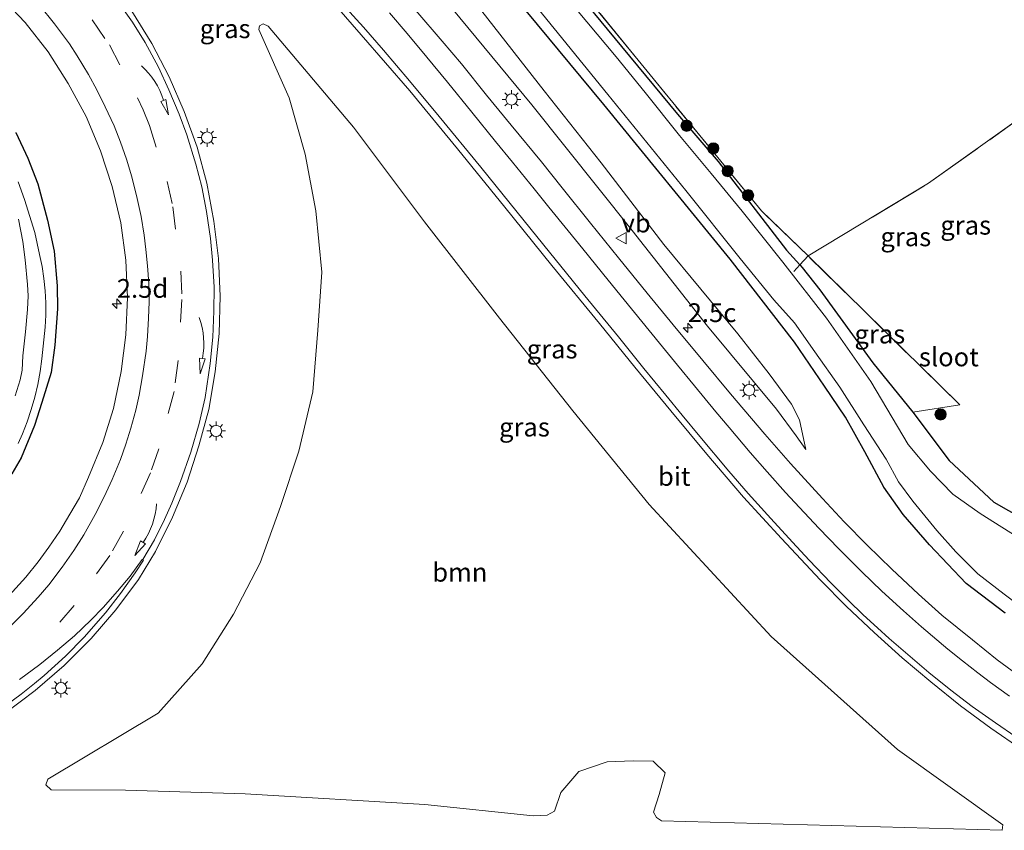
# Model space of a CAD drawing. Units: metres. Extents: x 139990 to 150009, y 452071 to 456253.
# Drawn here: x 140957 to 141089, y 456087 to 456195 of the extents above; entities that cross this region are included whole.
import ezdxf
from ezdxf.enums import TextEntityAlignment as Align

# ---------------------------------------------------------------- set-up
doc = ezdxf.new("R2010")
doc.units = ezdxf.units.M
doc.linetypes.add('IE-TERREINAFSCHEIDING', pattern=[10, 8, -2])
doc.linetypes.add('VW-3-9_STREEP', pattern=[12, 3, -9])
doc.layers.get('0').update_dxf_attribs({"lineweight": 25})
for name, color, linetype, lineweight in [('B-ME-AM-KILOMETR-S-B1', 7, 'Continuous', 18), ('B-ME-GR-BOOM-GV-B6', 93, 'Continuous', 18), ('B-ME-GR-BOOM-S-B1', 93, 'Continuous', 18), ('B-ME-GW-KRUINLIJN-L-B1', 93, 'Continuous', 18), ('B-ME-GW-TEENLIJN-L-B1', 93, 'Continuous', 18), ('B-ME-IE-GRASLAND-GV-B6', 93, 'Continuous', 18), ('B-ME-IE-GRONDWERKLIJN-GROND_INGERICHT-GV-B6', 253, 'Continuous', 18), ('B-ME-IE-MEUBILAIR_WEGMEUBILAIR-LICHTMAST-S-B1', 8, 'Continuous', 18), ('B-ME-IE-TERREINAFSCHEIDING-RASTERHEKWERK-L-B1', 8, 'IE-TERREINAFSCHEIDING', 18), ('B-ME-OG-WATER-GV-B6', 153, 'Continuous', 18), ('B-ME-VH-VERH_SOORT-BITUMEN-GV-B6', 8, 'IE-TERREINAFSCHEIDING-NATUURLIJK-HOUTWAL', 18), ('B-ME-VW-MARKERING-39STREEP-015-L-B1', 255, 'VW-3-9_STREEP', 18), ('B-ME-VW-MARKERING-PIJLVERDRIJF750-S-B1', 7, 'Continuous', 18), ('B-ME-VW-MARKERING-STREEP-015-L-B1', 7, 'Continuous', 18), ('B-ME-VW-MARKERING-VERDRIJFSTRP-GV-B6', 7, 'Continuous', 18), ('B-ME-VW-MEUBILAIR_WEGMEUBILAIR-VERKEERSBORD-S-B1', 8, 'Continuous', 18)]:
    doc.layers.add(name, color=color, linetype=linetype, lineweight=lineweight)
doc.layers.add('B-ME-GW-INSTEEKWATERGANG-L-B1', color=10, linetype='Continuous')
doc.styles.add('NLCS-ISO', font='NLCS-ISO.TTF')
doc.linetypes.add('IE-TERREINAFSCHEIDING-NATUURLIJK-HOUTWAL', pattern='A,7,-1.5,[67,NLCS.SHX,S=0.75,R=45,X=0,Y=0],-1.5,7,-1.5,[70,NLCS.SHX,S=0.75,R=0,X=0,Y=0],-1.5', length=20)

# ---------------------------------------------------------------- blocks, each defined once
blk = doc.blocks.new('hecto')
for p, q in [((0, 0.625), (-0.625, 0)), ((0, -0.625), (0, 0.625)), ((-0.625, 0), (0.625, 0)), ((0.625, 0), (0, -0.625))]:
    blk.add_line(p, q)
blk = doc.blocks.new('pijlvr')
for p, q in [((5.53, 0.37, 0.1), (5.37, -0.37, 0.1)), ((5.45, 0, 0.1), (5.45, 0, 0.1)), ((5.45, 0, 0.1), (5.45, 0, 0.1)), ((7.45, -0.45, 0.1), (5.53, 0.37, 0.1)), ((5.37, -0.37, 0.1), (7.45, -0.45, 0.1))]:
    blk.add_line(p, q)
blk.add_arc((2.72, -9.68, 0.1), 10.06, 74.2853, 105.7147)
blk = doc.blocks.new('boom')
h = blk.add_hatch(color=256)
edge = h.paths.add_edge_path()
edge.add_arc((0, 0), 0.75, 0, 360)
blk.add_circle((0, 0), 0.75)
blk = doc.blocks.new('lantaarnpaal')
for p, q in [((-0.75, 0), (-1.25, 0)), ((-0.88, 0.88), (-0.53, 0.53)), ((0, 0.75), (0, 1.25)), ((0.53, 0.53), (0.88, 0.88)), ((0.75, 0), (1.25, 0)), ((-0.53, -0.53), (-0.88, -0.88)), ((0, -0.75), (0, -1.25)), ((0.53, -0.53), (0.88, -0.88))]:
    blk.add_line(p, q)
blk.add_circle((0, 0), 0.75)
blk = doc.blocks.new('verkeersbord')
for p, q in [((0, 0.75), (-0.75, -0.625)), ((0.75, -0.625), (0, 0.75)), ((-0.75, -0.625), (0.75, -0.625))]:
    blk.add_line(p, q)

msp = doc.modelspace()

# ---------------------------------------------------------------- linework, layer by layer
at = {"layer": 'B-ME-GR-BOOM-GV-B6'}
msp.add_polyline3d([(141074.47, 456097.882, 2.192), (141088.5368, 456087.839, 2.154), (141088.4173, 456087.1244, 2.113), (141065.7148, 456087.7627, 2.0029), (141043.0124, 456088.401, 1.8927), (141042.3484, 456088.8188, 1.8751), (141041.9653, 456089.5478, 1.8957), (141042.712, 456091.9157, 1.881), (141043.5059, 456094.7824, 1.7293), (141041.9263, 456096.345, 1.7823), (141039.2451, 456096.3866, 1.7705), (141035.7984, 456096.2298, 1.8162), (141032.0322, 456094.9737, 1.7823), (141029.6088, 456092.1455, 1.8294), (141028.7683, 456089.6607, 1.8692), (141027.7744, 456089.1503, 1.8176), (141025.9194, 456089.0608, 1.9075), (141011.4981, 456090.5507, 2.0232), (140987.5532, 456091.9702, 1.9557), (140971.5859, 456092.4592, 2.0108), (140961.7035, 456092.5293, 2.0118), (140960.9905, 456093.1801, 1.9827), (140961.2337, 456093.918, 1.9879), (140975.933, 456102.7325, 1.8448), (140981.8169, 456109.2885, 1.8115), (140986.0052, 456115.9361, 1.8229), (140989.5192, 456122.7539, 1.7835), (140992.2667, 456130.2877, 1.8138), (140994.7069, 456137.6454, 1.8596), (140996.5759, 456145.5392, 1.9133), (140997.2159, 456153.756, 1.9498), (140997.7667, 456161.5047, 2.0377), (140996.9495, 456169.6866, 2.1817), (140995.5267, 456177.222, 2.5447), (140993.3926, 456184.7223, 2.8054), (140989.3679, 456193.8328, 2.9986), (140989.4561, 456194.3281, 3.0046), (140989.9603, 456194.5892, 3.0243), (140990.5966, 456194.2969, 3.0151), (141001.9933, 456180.8431, 2.9335), (141011.457, 456168.198, 2.623), (141021.459, 456155.368, 2.386), (141031.221, 456143.015, 2.323), (141041.395, 456130.563, 2.384), (141057.644, 456112.967, 2.372), (141074.47, 456097.882, 2.192)], dxfattribs=at)
at = {"layer": 'B-ME-GW-INSTEEKWATERGANG-L-B1'}
for points in [[(140979.0144, 456250, 1.6332), (140980.1776, 456249.5288, 1.6425), (140984.2547, 456247.5741, 1.6108), (140989.8302, 456243.9447, 1.6614), (140994.5716, 456240.6881, 1.6717), (140999.5998, 456236.8131, 1.7642), (141002.7138, 456234.1888, 1.7776), (141004.5943, 456232.127, 1.7563), (141009.4292, 456226.7095, 1.701), (141018.0354, 456216.0038, 1.5982), (141023.4183, 456209.0603, 1.5184), (141030.2948, 456200.5905, 1.5112), (141037.6925, 456191.5973, 1.433), (141045.1463, 456182.5821, 1.3919), (141050.5952, 456176.2587, 1.4535), (141059.6778, 456164.4164, 1.2986), (141061.4638, 456162.469, 1.27), (141061.782, 456162.1222, 1.265), (141064.1519, 456159.1296, 1.2598), (141071.1773, 456149.4095, 1.2871), (141076.546, 456142.848, 1.592), (141081.377, 456136.401, 1.592), (141087.304, 456130.876, 1.973), (141091.215, 456128.629, 2.1833)], [(141088.814, 456116.07, 1.936), (141083.633, 456120.036, 1.966), (141078.757, 456125.189, 1.986), (141075.235, 456129.228, 2.002), (141072.664, 456132.846, 1.979), (141070.116, 456137.543, 1.946), (141067.5646, 456142.1897, 1.739), (141064.7366, 456146.3248, 1.7635), (141060.77, 456152.193, 1.7447), (141052.158, 456163.2424, 1.6127), (141035.3624, 456183.8313, 1.715), (141021.9572, 456200.0347, 1.8053)], [(140956.9818, 456180.1228, 2.564), (140958.5576, 456176.6841, 2.4984), (140959.8966, 456173.277, 2.4608), (140961.2074, 456168.4237, 2.3045), (140962.071, 456164.3132, 2.2055), (140962.5033, 456159.6863, 2.1323), (140962.5152, 456156.6376, 2.0695), (140962.1862, 456151.7568, 1.9279), (140961.698, 456148.1294, 1.9126), (140960.4609, 456144.1421, 1.8358), (140959.4815, 456141.0895, 1.8289), (140957.6762, 456136.7668, 1.8016), (140956.4495, 456134.6249, 1.7347)]]:
    msp.add_polyline3d(points, dxfattribs=at)
at = {"layer": 'B-ME-GW-KRUINLIJN-L-B1'}
msp.add_polyline3d([(141062.2787, 456137.8862, 2.2734), (141060.9644, 456139.6792, 2.3254), (141058.3525, 456143.2567, 2.5202), (141049.1377, 456154.3228, 2.5486), (141039.1132, 456167.0644, 2.6743), (141025.7656, 456183.7912, 2.9589), (141014.0083, 456198.0116, 3.1754)], dxfattribs=at)
at = {"layer": 'B-ME-GW-TEENLIJN-L-B1'}
msp.add_polyline3d([(141062.2787, 456137.8862, 2.2734), (141061.4381, 456141.8332, 1.9904), (141060.3516, 456143.8926, 1.9384), (141057.3931, 456147.9729, 1.8949), (141053.2157, 456153.2887, 1.8479), (141043.3215, 456165.1842, 1.7666), (141035.0075, 456176.0928, 1.8924), (141027.4003, 456185.6856, 1.9619), (141019.098, 456196.2651, 1.9583)], dxfattribs=at)
at = {"layer": 'B-ME-IE-GRASLAND-GV-B6'}
for points in [[(140979.0144, 456250, 1.6332), (140980.1776, 456249.5288, 1.6425), (140984.2547, 456247.5741, 1.6108), (140989.8302, 456243.9447, 1.6614), (140994.5716, 456240.6881, 1.6717), (140999.5998, 456236.8131, 1.7642), (141002.7138, 456234.1888, 1.7776), (141004.5943, 456232.127, 1.7563), (141009.4292, 456226.7095, 1.701), (141018.0354, 456216.0038, 1.5982), (141023.4183, 456209.0603, 1.5184), (141030.2948, 456200.5905, 1.5112), (141037.6925, 456191.5973, 1.433), (141045.1463, 456182.5821, 1.3919), (141050.5952, 456176.2587, 1.4535), (141059.6778, 456164.4164, 1.2986), (141061.4638, 456162.469, 1.27), (141061.782, 456162.1222, 1.265), (141064.1519, 456159.1296, 1.2598), (141071.1773, 456149.4095, 1.2871), (141076.546, 456142.848, 1.592), (141081.377, 456136.401, 1.592), (141087.304, 456130.876, 1.973), (141091.215, 456128.629, 2.1833)], [(141023.9914, 456209.2101, 1.6473), (141039.899, 456189.763, 1.526), (141056.3631, 456169.6573, 1.308), (141062.5824, 456163.6639, 1.517), (141061.4638, 456162.469, 1.27), (141059.6778, 456164.4164, 1.2986), (141050.5952, 456176.2587, 1.4535), (141045.1463, 456182.5821, 1.3919), (141037.6925, 456191.5973, 1.433), (141030.2948, 456200.5905, 1.5112)], [(141091.2569, 456125.68, 0.6929), (141085.481, 456129.356, 0.6929), (141081.878, 456131.932, 0.6929), (141078.88, 456135.001, 0.6929), (141075.92, 456138.557, 0.6929), (141070.9359, 456146.9435, 0.6929), (141065.016, 456155.375, 0.6929), (141059.213, 456162.823, 0.6929), (141053.7835, 456169.6493, 0.6929), (141049.657, 456174.667, 0.6929), (141045.423, 456179.72, 0.6929), (141040.864, 456185.432, 0.6929), (141036.966, 456190.218, 0.6929), (141026.628, 456202.591, 0.6929)], [(141088.814, 456116.07, 1.936), (141083.633, 456120.036, 1.966), (141078.757, 456125.189, 1.986), (141075.235, 456129.228, 2.002), (141072.664, 456132.846, 1.979), (141070.116, 456137.543, 1.946), (141067.5646, 456142.1897, 1.739), (141064.7366, 456146.3248, 1.7635), (141060.77, 456152.193, 1.7447), (141052.158, 456163.2424, 1.6127), (141035.3624, 456183.8313, 1.715), (141021.9572, 456200.0347, 1.8053)], [(141021.9572, 456200.0347, 1.8053), (141035.3624, 456183.8313, 1.715), (141052.158, 456163.2424, 1.6127), (141060.77, 456152.193, 1.7447), (141064.7366, 456146.3248, 1.7635), (141067.5646, 456142.1897, 1.739), (141070.116, 456137.543, 1.946), (141072.664, 456132.846, 1.979), (141075.235, 456129.228, 2.002), (141078.757, 456125.189, 1.986), (141083.633, 456120.036, 1.966), (141088.814, 456116.07, 1.936)], [(140954.757, 456198.4, 3.114), (140958.2, 456194.773, 2.997), (140961.269, 456190.863, 2.891), (140963.97, 456186.662, 2.798), (140966.35, 456182.265, 2.7), (140968.255, 456177.664, 2.614), (140969.793, 456172.919, 2.524), (140970.958, 456168.072, 2.445), (140971.636, 456163.123, 2.373), (140971.847, 456158.125, 2.307), (140971.634, 456153.158, 2.216), (140971.009, 456148.247, 2.171), (140969.98, 456143.324, 2.12), (140968.551, 456138.821, 2.109), (140966.6734, 456134.1675, 2.0503), (140965.4648, 456131.4473, 2.0032), (140964.1769, 456129.2582, 1.9998), (140962.8607, 456126.9865, 1.985), (140961.3728, 456124.8538, 1.9642), (140959.9654, 456122.9129, 1.9408), (140958.2937, 456120.8511, 1.9527), (140954.75, 456117.002, 1.95)], [(141019.098, 456196.2651, 1.9583), (141027.4003, 456185.6856, 1.9619), (141035.0075, 456176.0928, 1.8924), (141043.3215, 456165.1842, 1.7666), (141053.2157, 456153.2887, 1.8479), (141057.3931, 456147.9729, 1.8949), (141060.3516, 456143.8926, 1.9384), (141061.4381, 456141.8332, 1.9904), (141062.2787, 456137.8862, 2.2734), (141060.9644, 456139.6792, 2.3254), (141058.3525, 456143.2567, 2.5202), (141049.1377, 456154.3228, 2.5486), (141039.1132, 456167.0644, 2.6743), (141025.7656, 456183.7912, 2.9589), (141014.0083, 456198.0116, 3.1754)], [(141014.0083, 456198.0116, 3.1754), (141025.7656, 456183.7912, 2.9589), (141039.1132, 456167.0644, 2.6743), (141049.1377, 456154.3228, 2.5486), (141058.3525, 456143.2567, 2.5202), (141060.9644, 456139.6792, 2.3254), (141062.2787, 456137.8862, 2.2734), (141061.4381, 456141.8332, 1.9904), (141060.3516, 456143.8926, 1.9384), (141057.3931, 456147.9729, 1.8949), (141053.2157, 456153.2887, 1.8479), (141043.3215, 456165.1842, 1.7666), (141035.0075, 456176.0928, 1.8924), (141027.4003, 456185.6856, 1.9619), (141019.098, 456196.2651, 1.9583)], [(141025.4486, 456198.0677, 0.6929), (141035.8779, 456185.1858, 0.6929), (141046.291, 456172.375, 0.6929), (141053.5084, 456163.3435, 0.6929), (141058.003, 456157.8007, 0.6929), (141060.771, 456154.743, 0.6929), (141063.481, 456150.906, 0.6929), (141066.812, 456146.185, 0.6929), (141069.991, 456141.149, 0.6929), (141072.961, 456136.582, 0.6929), (141074.637, 456133.549, 0.6929), (141076.506, 456130.975, 0.6929), (141079.707, 456127.089, 0.6929), (141082.237, 456124.215, 0.6929), (141085.173, 456121.32, 0.6929), (141088.71, 456118.589, 0.6929), (141093.792, 456114.74, 0.6929)], [(140955.5406, 456102.7345, 2.4059), (140959.5654, 456105.7402, 2.4459), (140963.402, 456109.08, 2.462), (140967.002, 456112.702, 2.471), (140970.295, 456116.518, 2.504), (140973.314, 456120.56, 2.538), (140975.595, 456124.296, 2.607), (140977.846, 456128.856, 2.656), (140979.789, 456133.53, 2.669), (140981.373, 456138.36, 2.699), (140982.678, 456143.225, 2.734), (140983.52, 456148.204, 2.796), (140984.063, 456153.312, 2.863), (140984.21, 456158.296, 2.902), (140983.976, 456163.325, 2.966), (140983.367, 456168.304, 3.053), (140982.433, 456173.36, 3.099), (140981.138, 456178.156, 3.182), (140979.42, 456182.934, 3.252), (140977.426, 456187.553, 3.312), (140975.096, 456191.957, 3.419), (140972.454, 456196.268, 3.493)], [(140999.7012, 456196.8868, 3.401), (141003.0058, 456193.1166, 3.3726), (141009.4713, 456185.6589, 3.3486), (141015.838, 456177.921, 3.238), (141022.139, 456170.162, 3.169), (141028.428, 456162.39, 3.051), (141034.772, 456154.659, 2.957), (141039.494, 456148.832, 2.902), (141044.276, 456143.044, 2.861), (141049.05, 456137.254, 2.78), (141053.949, 456131.532, 2.741), (141059.012, 456125.998, 2.724), (141064.159, 456120.501, 2.656), (141067.702, 456116.95, 2.614), (141071.369, 456113.501, 2.581), (141075.083, 456110.114, 2.518), (141078.904, 456106.889, 2.481), (141082.859, 456103.73, 2.431), (141086.901, 456100.739, 2.407), (141091.043, 456097.889, 2.387)], [(141091.105, 456107.387, 2.091), (141087.78, 456109.837, 2.127), (141084.479, 456112.488, 2.175), (141080.409, 456115.808, 2.21), (141077.297, 456118.589, 2.235), (141073.744, 456121.912, 2.297), (141070.454, 456125.137, 2.34), (141067.376, 456128.211, 2.425), (141064.477, 456131.324, 2.449), (141060.237, 456135.985, 2.516), (141056.809, 456139.905, 2.586), (141052.214, 456145.304, 2.656), (141048.53, 456149.736, 2.714), (141044.5983, 456154.5038, 2.7634), (141041.128, 456158.7145, 2.795), (141037.3124, 456163.4247, 2.8345), (141033.5588, 456168.0279, 2.8993), (141029.7718, 456172.7588, 2.9887), (141027.013, 456176.21, 3.089), (141023.005, 456181.103, 3.174), (141019.726, 456185.095, 3.229), (141016.354, 456189.272, 3.287), (141013.791, 456192.279, 3.347), (141010.27, 456196.385, 3.421)], [(141011.4981, 456090.5507, 2.0232), (141025.9194, 456089.0608, 1.9075), (141027.7744, 456089.1503, 1.8176), (141028.7683, 456089.6607, 1.8692), (141029.6088, 456092.1455, 1.8294), (141032.0322, 456094.9737, 1.7823), (141035.7984, 456096.2298, 1.8162), (141039.2451, 456096.3866, 1.7705), (141041.9263, 456096.345, 1.7823), (141043.5059, 456094.7824, 1.7293), (141042.712, 456091.9157, 1.881), (141041.9653, 456089.5478, 1.8957), (141042.3484, 456088.8188, 1.8751), (141043.0124, 456088.401, 1.8927), (141065.7148, 456087.7627, 2.0029), (141088.4173, 456087.1244, 2.113), (141088.5368, 456087.839, 2.154), (141074.47, 456097.882, 2.192), (141057.644, 456112.967, 2.372), (141041.395, 456130.563, 2.384), (141031.221, 456143.015, 2.323), (141021.459, 456155.368, 2.386), (141011.457, 456168.198, 2.623), (141001.9933, 456180.8431, 2.9335), (140990.5966, 456194.2969, 3.0151), (140989.9603, 456194.5892, 3.0243), (140989.4561, 456194.3281, 3.0046), (140989.3679, 456193.8328, 2.9986), (140993.3926, 456184.7223, 2.8054), (140995.5267, 456177.222, 2.5447), (140996.9495, 456169.6866, 2.1817), (140997.7667, 456161.5047, 2.0377), (140997.2159, 456153.756, 1.9498), (140996.5759, 456145.5392, 1.9133), (140994.7069, 456137.6454, 1.8596), (140992.2667, 456130.2877, 1.8138), (140989.5192, 456122.7539, 1.7835), (140986.0052, 456115.9361, 1.8229), (140981.8169, 456109.2885, 1.8115), (140975.933, 456102.7325, 1.8448), (140961.2337, 456093.918, 1.9879), (140960.9905, 456093.1801, 1.9827), (140961.7035, 456092.5293, 2.0118), (140971.5859, 456092.4592, 2.0108), (140987.5532, 456091.9702, 1.9557), (141011.4981, 456090.5507, 2.0232)], [(140956.9818, 456180.1228, 2.564), (140958.5576, 456176.6841, 2.4984), (140959.8966, 456173.277, 2.4608), (140961.2074, 456168.4237, 2.3045), (140962.071, 456164.3132, 2.2055), (140962.5033, 456159.6863, 2.1323), (140962.5152, 456156.6376, 2.0695), (140962.1862, 456151.7568, 1.9279), (140961.698, 456148.1294, 1.9126), (140960.4609, 456144.1421, 1.8358), (140959.4815, 456141.0895, 1.8289), (140957.6762, 456136.7668, 1.8016), (140956.4495, 456134.6249, 1.7347)], [(140956.4495, 456134.6249, 1.7347), (140957.6762, 456136.7668, 1.8016), (140959.4815, 456141.0895, 1.8289), (140960.4609, 456144.1421, 1.8358), (140961.698, 456148.1294, 1.9126), (140962.1862, 456151.7568, 1.9279), (140962.5152, 456156.6376, 2.0695), (140962.5033, 456159.6863, 2.1323), (140962.071, 456164.3132, 2.2055), (140961.2074, 456168.4237, 2.3045), (140959.8966, 456173.277, 2.4608), (140958.5576, 456176.6841, 2.4984), (140956.9818, 456180.1228, 2.564)], [(140957.2884, 456138.6519, 1.0426), (140957.852, 456139.944, 1.0426), (140958.4776, 456141.5596, 1.0426), (140959.0279, 456143.2024, 1.0426), (140959.5018, 456144.8688, 1.0426), (140959.8983, 456146.5553, 1.0426), (140960.2166, 456148.2583, 1.0426), (140960.4559, 456149.9742, 1.0426), (140960.8864, 456154.1608, 1.0426), (140960.9631, 456155.7824, 1.0426), (140960.9599, 456157.4058, 1.0426), (140960.8767, 456159.0271, 1.0426), (140960.7138, 456160.6423, 1.0426), (140960.4715, 456162.2475, 1.0426), (140960.1505, 456163.8389, 1.0426), (140959.5024, 456166.783, 1.0426), (140958.1408, 456171.2063, 1.0426), (140957.2982, 456173.5586, 1.0426)], [(140957.3365, 456168.5772, 1.0578), (140957.9092, 456165.6051, 1.0578), (140958.2388, 456163.1448, 1.0578), (140958.5211, 456159.8496, 1.0578), (140958.5973, 456158.3669, 1.0578), (140958.5477, 456156.5095, 1.0578), (140958.2513, 456153.5451, 1.0578), (140957.926, 456150.3364, 1.0578), (140957.8024, 456148.4281, 1.0578), (140957.561, 456147.162, 1.0578), (140956.8803, 456145.0448, 1.0578)], [(141082.787, 456143.812, 1.668), (141076.546, 456142.848, 1.592), (141071.1773, 456149.4095, 1.2871), (141064.1519, 456159.1296, 1.2598), (141061.782, 456162.1222, 1.265), (141061.4638, 456162.469, 1.27), (141062.5824, 456163.6639, 1.517), (141082.787, 456143.812, 1.668)]]:
    msp.add_polyline3d(points, dxfattribs=at)
at = {"layer": 'B-ME-IE-GRONDWERKLIJN-GROND_INGERICHT-GV-B6'}
for points in [[(141055.3047, 456250, 1.5556), (141058.259, 456246.8045, 1.5635), (141073.834, 456229.958, 1.605), (141089.409, 456213.1115, 1.6465), (141104.984, 456196.265, 1.688), (141103.34, 456194.341, 1.67), (141091.11, 456182.228, 1.67), (141078.616, 456173.368, 1.37), (141062.5824, 456163.6639, 1.517), (141056.3631, 456169.6573, 1.308), (141039.899, 456189.763, 1.526), (141023.9914, 456209.2101, 1.6473), (141014.3976, 456221.0146, 1.7191), (141008.6941, 456227.9159, 1.7496), (141003.0403, 456234.6801, 1.7986), (140998.4464, 456238.1954, 1.7433), (140993.6765, 456241.8923, 1.7712), (140988.7468, 456245.4309, 1.6552), (140986.5029, 456247.0565, 1.6436), (140984.1758, 456248.7823, 1.599), (140981.4334, 456249.9582, 1.5822), (140981.3218, 456250, 1.585), (141055.3047, 456250, 1.5556)], [(141091.215, 456128.629, 2.1833), (141087.304, 456130.876, 1.973), (141081.377, 456136.401, 1.592), (141076.546, 456142.848, 1.592), (141082.787, 456143.812, 1.668), (141062.5824, 456163.6639, 1.517), (141078.616, 456173.368, 1.37), (141091.11, 456182.228, 1.67)]]:
    msp.add_polyline3d(points, dxfattribs=at)
at = {"layer": 'B-ME-IE-TERREINAFSCHEIDING-RASTERHEKWERK-L-B1'}
for points in [[(141082.787, 456143.812, 1.668), (141062.5824, 456163.6639, 1.517), (141056.3631, 456169.6573, 1.308), (141039.899, 456189.763, 1.526), (141023.9914, 456209.2101, 1.6473), (141014.3976, 456221.0146, 1.7191), (141008.6941, 456227.9159, 1.7496), (141003.0403, 456234.6801, 1.7986), (140998.4464, 456238.1954, 1.7433), (140993.6765, 456241.8923, 1.7712), (140988.7468, 456245.4309, 1.6552), (140986.5029, 456247.0565, 1.6436), (140984.1758, 456248.7823, 1.599), (140981.4334, 456249.9582, 1.5822), (140981.3218, 456250, 1.585)], [(141060.6641, 456161.6147, 0.9813), (141061.4638, 456162.469, 1.27), (141062.5824, 456163.6639, 1.517), (141078.616, 456173.368, 1.37), (141091.11, 456182.228, 1.67), (141103.34, 456194.341, 1.67), (141104.984, 456196.265, 1.688)]]:
    msp.add_polyline3d(points, dxfattribs=at)
at = {"layer": 'B-ME-OG-WATER-GV-B6'}
for points in [[(141026.628, 456202.591, 0.6929), (141036.966, 456190.218, 0.6929), (141040.864, 456185.432, 0.6929), (141045.423, 456179.72, 0.6929), (141049.657, 456174.667, 0.6929), (141053.7835, 456169.6493, 0.6929), (141059.213, 456162.823, 0.6929), (141065.016, 456155.375, 0.6929), (141070.9359, 456146.9435, 0.6929), (141075.92, 456138.557, 0.6929), (141078.88, 456135.001, 0.6929), (141081.878, 456131.932, 0.6929), (141085.481, 456129.356, 0.6929), (141091.2569, 456125.68, 0.6929)], [(141093.792, 456114.74, 0.6929), (141088.71, 456118.589, 0.6929), (141085.173, 456121.32, 0.6929), (141082.237, 456124.215, 0.6929), (141079.707, 456127.089, 0.6929), (141076.506, 456130.975, 0.6929), (141074.637, 456133.549, 0.6929), (141072.961, 456136.582, 0.6929), (141069.991, 456141.149, 0.6929), (141066.812, 456146.185, 0.6929), (141063.481, 456150.906, 0.6929), (141060.771, 456154.743, 0.6929), (141058.003, 456157.8007, 0.6929), (141053.5084, 456163.3435, 0.6929), (141046.291, 456172.375, 0.6929), (141035.8779, 456185.1858, 0.6929), (141025.4486, 456198.0677, 0.6929)], [(140957.2982, 456173.5586, 1.0426), (140958.1408, 456171.2063, 1.0426), (140959.5024, 456166.783, 1.0426), (140960.1505, 456163.8389, 1.0426), (140960.4715, 456162.2475, 1.0426), (140960.7138, 456160.6423, 1.0426), (140960.8767, 456159.0271, 1.0426), (140960.9599, 456157.4058, 1.0426), (140960.9631, 456155.7824, 1.0426), (140960.8864, 456154.1608, 1.0426), (140960.4559, 456149.9742, 1.0426), (140960.2166, 456148.2583, 1.0426), (140959.8983, 456146.5553, 1.0426), (140959.5018, 456144.8688, 1.0426), (140959.0279, 456143.2024, 1.0426), (140958.4776, 456141.5596, 1.0426), (140957.852, 456139.944, 1.0426), (140957.2884, 456138.6519, 1.0426)], [(140956.8803, 456145.0448, 1.0578), (140957.561, 456147.162, 1.0578), (140957.8024, 456148.4281, 1.0578), (140957.926, 456150.3364, 1.0578), (140958.2513, 456153.5451, 1.0578), (140958.5477, 456156.5095, 1.0578), (140958.5973, 456158.3669, 1.0578), (140958.5211, 456159.8496, 1.0578), (140958.2388, 456163.1448, 1.0578), (140957.9092, 456165.6051, 1.0578), (140957.3365, 456168.5772, 1.0578)]]:
    msp.add_polyline3d(points, dxfattribs=at)
at = {"layer": 'B-ME-VH-VERH_SOORT-BITUMEN-GV-B6'}
for points in [[(140954.75, 456117.002, 1.95), (140958.2937, 456120.8511, 1.9527), (140959.9654, 456122.9129, 1.9408), (140961.3728, 456124.8538, 1.9642), (140962.8607, 456126.9865, 1.985), (140964.1769, 456129.2582, 1.9998), (140965.4648, 456131.4473, 2.0032), (140966.6734, 456134.1675, 2.0503), (140968.551, 456138.821, 2.109), (140969.98, 456143.324, 2.12), (140971.009, 456148.247, 2.171), (140971.634, 456153.158, 2.216), (140971.847, 456158.125, 2.307), (140971.636, 456163.123, 2.373), (140970.958, 456168.072, 2.445), (140969.793, 456172.919, 2.524), (140968.255, 456177.664, 2.614), (140966.35, 456182.265, 2.7), (140963.97, 456186.662, 2.798), (140961.269, 456190.863, 2.891), (140958.2, 456194.773, 2.997), (140954.757, 456198.4, 3.114)], [(140972.454, 456196.268, 3.493), (140975.096, 456191.957, 3.419), (140977.426, 456187.553, 3.312), (140979.42, 456182.934, 3.252), (140981.138, 456178.156, 3.182), (140982.433, 456173.36, 3.099), (140983.367, 456168.304, 3.053), (140983.976, 456163.325, 2.966), (140984.21, 456158.296, 2.902), (140984.063, 456153.312, 2.863), (140983.52, 456148.204, 2.796), (140982.678, 456143.225, 2.734), (140981.373, 456138.36, 2.699), (140979.789, 456133.53, 2.669), (140977.846, 456128.856, 2.656), (140975.595, 456124.296, 2.607), (140973.314, 456120.56, 2.538), (140970.295, 456116.518, 2.504), (140967.002, 456112.702, 2.471), (140963.402, 456109.08, 2.462), (140959.5654, 456105.7402, 2.4459), (140955.5406, 456102.7345, 2.4059)], [(141091.043, 456097.889, 2.387), (141086.901, 456100.739, 2.407), (141082.859, 456103.73, 2.431), (141078.904, 456106.889, 2.481), (141075.083, 456110.114, 2.518), (141071.369, 456113.501, 2.581), (141067.702, 456116.95, 2.614), (141064.159, 456120.501, 2.656), (141059.012, 456125.998, 2.724), (141053.949, 456131.532, 2.741), (141049.05, 456137.254, 2.78), (141044.276, 456143.044, 2.861), (141039.494, 456148.832, 2.902), (141034.772, 456154.659, 2.957), (141028.428, 456162.39, 3.051), (141022.139, 456170.162, 3.169), (141015.838, 456177.921, 3.238), (141009.4713, 456185.6589, 3.3486), (141003.0058, 456193.1166, 3.3726), (140999.7012, 456196.8868, 3.401)], [(141010.27, 456196.385, 3.421), (141013.791, 456192.279, 3.347), (141016.354, 456189.272, 3.287), (141019.726, 456185.095, 3.229), (141023.005, 456181.103, 3.174), (141027.013, 456176.21, 3.089), (141029.7718, 456172.7588, 2.9887), (141033.5588, 456168.0279, 2.8993), (141037.3124, 456163.4247, 2.8345), (141041.128, 456158.7145, 2.795), (141044.5983, 456154.5038, 2.7634), (141048.53, 456149.736, 2.714), (141052.214, 456145.304, 2.656), (141056.809, 456139.905, 2.586), (141060.237, 456135.985, 2.516), (141064.477, 456131.324, 2.449), (141067.376, 456128.211, 2.425), (141070.454, 456125.137, 2.34), (141073.744, 456121.912, 2.297), (141077.297, 456118.589, 2.235), (141080.409, 456115.808, 2.21), (141084.479, 456112.488, 2.175), (141087.78, 456109.837, 2.127), (141091.105, 456107.387, 2.091)]]:
    msp.add_polyline3d(points, dxfattribs=at)
at = {"layer": 'B-ME-VW-MARKERING-39STREEP-015-L-B1'}
msp.add_polyline3d([(140953.5735, 456209.1901, 3.698), (140960.0885, 456203.4948, 3.536), (140963.1667, 456200.2088, 3.455), (140967.1489, 456195.1166, 3.29), (140969.4401, 456191.7866, 3.224), (140973.1967, 456184.7431, 3.087), (140973.9306, 456183.1396, 3.062), (140974.7776, 456181.0379, 3.035), (140977.145, 456173.569, 2.915), (140977.8979, 456170.1913, 2.861), (140978.9866, 456161.6235, 2.743), (140979.1205, 456157.8432, 2.694), (140978.6247, 456149.7208, 2.594), (140978.0662, 456145.5805, 2.552), (140976.039, 456137.981, 2.475), (140974.94, 456134.747, 2.454), (140971.334, 456126.973, 2.384), (140969.484, 456123.747, 2.358), (140964.738, 456117.091, 2.304), (140962.825, 456114.844, 2.292)], dxfattribs=at)
at = {"layer": 'B-ME-VW-MARKERING-STREEP-015-L-B1'}
for points in [[(140970.0126, 456198.4363, 3.5415), (140972.5248, 456194.8348, 3.4765), (140974.1923, 456192.1112, 3.4255), (140975.984, 456188.8148, 3.3405), (140977.3829, 456185.8191, 3.2965), (140978.762, 456182.5541, 3.2505), (140979.7741, 456179.7855, 3.2095), (140980.9734, 456175.9178, 3.1525), (140981.7627, 456172.8968, 3.1105), (140982.3822, 456169.5705, 3.0655), (140982.9188, 456165.9808, 3.0165), (140983.1846, 456163.1202, 2.9805), (140983.3874, 456159.4887, 2.9365), (140983.3715, 456156.3062, 2.8955), (140983.2336, 456152.8588, 2.8525), (140982.8539, 456149.3228, 2.8105), (140982.187, 456144.819, 2.759), (140981.4, 456141.33, 2.722), (140980.279, 456137.496, 2.69), (140978.925, 456133.606, 2.66), (140977.788, 456130.731, 2.641), (140976.775, 456128.548, 2.624), (140975.446, 456125.827, 2.601), (140973.919, 456123.2, 2.571)], [(140960.1102, 456197.0893, 3.1864), (140962.1214, 456194.6055, 3.1194), (140964.1059, 456191.9236, 3.0534), (140965.1534, 456190.3518, 3.0154), (140966.6501, 456187.8611, 2.9554), (140967.764, 456185.8029, 2.9144), (140968.8952, 456183.5546, 2.8734), (140970.0623, 456180.9986, 2.8224), (140970.9382, 456178.8513, 2.7894), (140971.7103, 456176.5708, 2.7494), (140972.4217, 456174.2118, 2.7064), (140973.1621, 456171.3413, 2.6614), (140973.6626, 456168.9096, 2.6204), (140974.0822, 456166.4328, 2.5824), (140974.318, 456164.5188, 2.5524), (140974.5278, 456162.3555, 2.5194), (140974.6797, 456159.9826, 2.4864), (140974.7296, 456157.5542, 2.4544), (140974.6657, 456155.3604, 2.4234), (140974.5308, 456152.9525, 2.3924), (140974.325, 456150.9548, 2.3684), (140973.8587, 456147.6872, 2.334), (140973.414, 456145.123, 2.309), (140972.962, 456143.123, 2.293), (140972.308, 456140.728, 2.271), (140971.638, 456138.565, 2.255), (140970.913, 456136.561, 2.236), (140969.825, 456133.86, 2.213), (140968.755, 456131.583, 2.19), (140967.565, 456129.191, 2.166), (140966.023, 456126.501, 2.14), (140964.689, 456124.395, 2.123), (140963.161, 456122.181, 2.107), (140961.372, 456119.857, 2.089), (140959.963, 456118.18, 2.079), (140957.958, 456116.014, 2.067), (140955.813, 456113.89, 2.056)], [(141090.27, 456099.577, 2.39), (141087.563, 456101.439, 2.4), (141084.431, 456103.641, 2.43), (141081.603, 456105.793, 2.443), (141078.669, 456108.163, 2.475), (141075.837, 456110.547, 2.504), (141073.387, 456112.667, 2.533), (141071.799, 456114.091, 2.566), (141069.917, 456115.844, 2.592), (141067.944, 456117.761, 2.612), (141065.584, 456120.115, 2.654), (141062.72, 456123.114, 2.676), (141060.467, 456125.523, 2.715), (141057.585, 456128.659, 2.736), (141054.5817, 456132.0005, 2.755), (141052.0072, 456134.9747, 2.7942), (141048.1466, 456139.5893, 2.8261), (141045.7677, 456142.4264, 2.8523), (141043.584, 456145.119, 2.897), (141040.677, 456148.661, 2.924), (141037.282, 456152.873, 2.944), (141032.8083, 456158.3358, 2.9938), (141025.6595, 456167.2043, 3.0916), (141018.948, 456175.501, 3.233), (141013.409, 456182.239, 3.331), (141009.452, 456186.999, 3.378), (141005.976, 456191.106, 3.409), (141003.292, 456194.152, 3.423), (141001.016, 456196.675, 3.422)], [(141006.779, 456196.084, 3.382), (141009.15, 456193.327, 3.361), (141011.759, 456190.169, 3.312), (141014.4969, 456186.824, 3.308), (141017.7351, 456182.8279, 3.256), (141020.9222, 456178.9287, 3.187), (141023.1802, 456176.1536, 3.139), (141026.0659, 456172.5941, 3.0885), (141028.0237, 456170.1873, 3.071), (141030.5776, 456167.0301, 3.011), (141032.5365, 456164.6364, 2.9815), (141035.9331, 456160.448, 2.924), (141038.0617, 456157.8247, 2.906), (141040.4257, 456154.9369, 2.866), (141042.7823, 456152.0479, 2.845), (141045.1696, 456149.0966, 2.813), (141047.4347, 456146.3451, 2.791), (141050.2866, 456142.8832, 2.737), (141052.0258, 456140.8075, 2.693), (141054.8547, 456137.4825, 2.6487), (141057.0895, 456134.8946, 2.6197), (141059.566, 456132.151, 2.59), (141061.415, 456130.13, 2.559), (141063.979, 456127.384, 2.516), (141066.653, 456124.621, 2.506), (141069.735, 456121.548, 2.46), (141072.395, 456118.999, 2.395), (141075.302, 456116.36, 2.381), (141077.666, 456114.26, 2.365), (141081.212, 456111.28, 2.279), (141083.137, 456109.703, 2.27), (141085.186, 456108.108, 2.253), (141086.878, 456106.84, 2.248), (141089.42, 456105.001, 2.235)]]:
    msp.add_polyline3d(points, dxfattribs=at)
at = {"layer": 'B-ME-VW-MARKERING-VERDRIJFSTRP-GV-B6'}
msp.add_polyline3d([(140957.468, 456107.228, 2.349), (140960.159, 456109.219, 2.373), (140962.5278, 456111.1138, 2.398), (140964.782, 456113.059, 2.422), (140966.9757, 456115.15, 2.4491), (140968.6017, 456116.8113, 2.4774), (140970.5231, 456118.9901, 2.5011), (140972.1934, 456121.0103, 2.5215), (140973.826, 456123.228, 2.564), (140973.997, 456123.108, 2.573), (140972.9, 456121.445, 2.55), (140970.9348, 456118.6921, 2.5237), (140968.939, 456116.1053, 2.488), (140966.0844, 456112.859, 2.4697), (140963.5757, 456110.3092, 2.4547), (140960.76, 456107.737, 2.437), (140959.481, 456106.68, 2.436), (140957.676, 456105.252, 2.422), (140955.45, 456103.638, 2.41)], dxfattribs=at)

# ---------------------------------------------------------------- block references
at = {"layer": 'B-ME-AM-KILOMETR-S-B1', "rotation": 90}
for p in [(140970.4323, 456157.3057, 2.3386), (141046.5285, 456154.073, 2.7673)]:
    msp.add_blockref('hecto', p, dxfattribs=at)
at = {"layer": 'B-ME-GR-BOOM-S-B1', "rotation": 90}
for p in [(141046.3684, 456181.0101, 1.3375), (141049.9393, 456177.9946, 1.5875), (141051.8515, 456174.9763, 1.4375), (141054.5756, 456171.7596, 1.3375), (141080.218, 456142.549, 1.795)]:
    msp.add_blockref('boom', p, dxfattribs=at)
at = {"layer": 'B-ME-IE-MEUBILAIR_WEGMEUBILAIR-LICHTMAST-S-B1', "rotation": 90}
for p in [(141023.042, 456184.529, 3.164), (140982.4584, 456179.4373, 3.163), (141054.707, 456145.786, 2.586), (140983.6602, 456140.3408, 2.7552), (140962.9945, 456106.0816, 2.4634)]:
    msp.add_blockref('lantaarnpaal', p, dxfattribs=at)
at = {"layer": 'B-ME-VW-MARKERING-PIJLVERDRIJF750-S-B1'}
for p, rotation in [((140973.7058, 456188.9983, 3.2832), 302.4972481300001), ((140981.4104, 456155.4365, 2.8152), 274.56597733), ((140975.7207, 456130.6298, 2.5638), 250.75494037)]:
    msp.add_blockref('pijlvr', p, dxfattribs=dict(at, rotation=rotation))
at = {"layer": 'B-ME-VW-MEUBILAIR_WEGMEUBILAIR-VERKEERSBORD-S-B1', "rotation": 90}
msp.add_blockref('verkeersbord', (141037.7085, 456166.0188, 2.8375), dxfattribs=at)

# ---------------------------------------------------------------- texts
at = {"layer": 'B-ME-AM-KILOMETR-S-B1', "ltscale": 0.2, "style": 'NLCS-ISO'}
for s, p in [('2.5d', (140970.4323, 456157.3057, 2.3386)), ('2.5c', (141046.5285, 456154.073, 2.7673))]:
    msp.add_text(s, height=2.5, dxfattribs=at).set_placement(p, align=Align.BOTTOM_LEFT)
at = {"layer": 'B-ME-GR-BOOM-GV-B6', "ltscale": 0.2, "style": 'NLCS-ISO'}
msp.add_text('bmn', height=2.5, dxfattribs=at).set_placement((141016.1525, 456121.5129), align=Align.MIDDLE_CENTER)
at = {"layer": 'B-ME-IE-GRASLAND-GV-B6', "ltscale": 0.2, "style": 'NLCS-ISO'}
for p in [(140984.8738, 456193.9431), (141083.5718, 456167.7585), (141075.5897, 456166.2132), (141072.1254, 456153.256), (141028.4516, 456151.256), (141024.7636, 456140.8568)]:
    msp.add_text('gras', height=2.5, dxfattribs=at).set_placement(p, align=Align.MIDDLE_CENTER)
at = {"layer": 'B-ME-OG-WATER-GV-B6', "ltscale": 0.2, "style": 'NLCS-ISO'}
msp.add_text('sloot', height=2.5, dxfattribs=at).set_placement((141081.3275, 456150.2074), align=Align.MIDDLE_CENTER)
at = {"layer": 'B-ME-VH-VERH_SOORT-BITUMEN-GV-B6', "ltscale": 0.2, "style": 'NLCS-ISO'}
msp.add_text('bit', height=2.5, dxfattribs=at).set_placement((141044.7304, 456134.2834), align=Align.MIDDLE_CENTER)
at = {"layer": 'B-ME-VW-MEUBILAIR_WEGMEUBILAIR-VERKEERSBORD-S-B1', "ltscale": 0.2, "style": 'NLCS-ISO'}
msp.add_text('vb', height=2.5, dxfattribs=at).set_placement((141037.7085, 456166.0188, 2.8375), align=Align.BOTTOM_LEFT)

doc.saveas('drawing.dxf')
